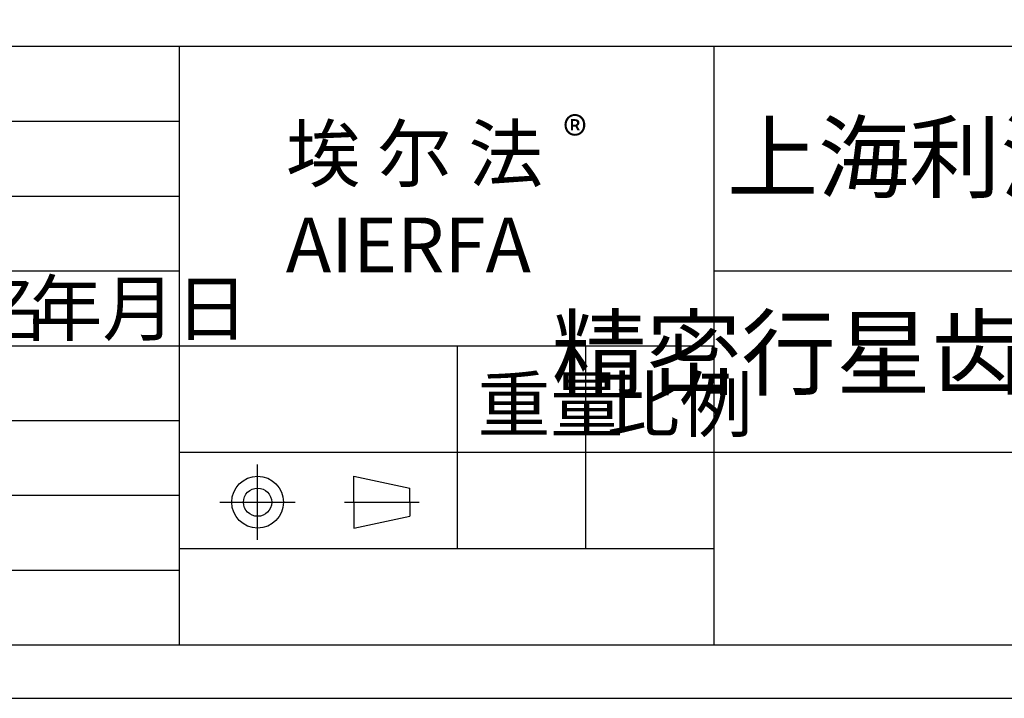
# Model space of a CAD drawing. Units: millimetres. Extents: x 9792 to 10584, y -576 to -53.
# Drawn here: x 10319 to 10482, y -576 to -464 of the extents above; entities that cross this region are included whole.
import ezdxf

# ---------------------------------------------------------------- set-up
doc = ezdxf.new("R2010")
doc.units = ezdxf.units.MM
doc.layers.add('尺寸线', color=7, linetype='Continuous', lineweight=25)
doc.layers.add('标注线', color=7, linetype='Continuous')
doc.styles.add('工程字', font='gbenor.shx', dxfattribs={"bigfont": 'gbcbig.shx'})
doc.styles.add('样式 1', font='msyh.ttf', dxfattribs={"height": 4.5})

msp = doc.modelspace()

# ---------------------------------------------------------------- linework, layer by layer
at = {"color": 0}
for p, q in [((10345.7499, -468.4823), (10345.7499, -567.006)), ((10433.7174, -468.4823), (10433.7174, -567.006)), ((10205.0018, -480.7978), (10345.7499, -480.7978)), ((10205.0018, -493.1132), (10345.7499, -493.1132)), ((10205.0018, -505.4287), (10345.7499, -505.4287)), ((10433.7174, -505.4287), (10521.6849, -505.4287)), ((10205.0018, -517.7441), (10433.7174, -517.7441)), ((10391.493, -517.7441), (10391.493, -551.1718)), ((10412.6052, -517.7441), (10412.6052, -551.1718)), ((10205.0018, -530.0596), (10345.7499, -530.0596)), ((10521.6849, -535.3376), (10345.7499, -535.3376)), ((10205.0018, -542.3751), (10345.7499, -542.3751)), ((10433.7174, -551.1718), (10345.7499, -551.1718)), ((10205.0018, -554.6905), (10345.7499, -554.6905))]:
    msp.add_line(p, q, dxfattribs=at)
for points in [[(9791.5545, -575.8027), (10530.4817, -575.8027), (10530.4817, -53.2756), (9791.5545, -53.2756)], [(9835.5382, -567.006), (10521.6849, -567.006), (10521.6849, -62.0723), (9835.5382, -62.0723)]]:
    msp.add_lwpolyline(points, close=True, dxfattribs=at)
msp.add_lwpolyline([(10521.6849, -468.4823), (10205.0018, -468.4823), (10205.0018, -567.006), (10521.6849, -567.006), (10521.6849, -468.4823)], dxfattribs=at)
at = {"layer": '标注线', "color": 0}
for p, q in [((10358.6454, -549.7107), (10358.6454, -537.3069)), ((10374.4998, -543.5031), (10374.4998, -539.2393)), ((10374.4998, -539.2393), (10383.7008, -541.1774)), ((10383.7008, -543.5031), (10383.7008, -541.1774)), ((10352.4435, -543.5088), (10364.8473, -543.5088)), ((10372.9493, -543.5031), (10385.2513, -543.5031)), ((10374.4998, -543.5031), (10374.4998, -547.7669)), ((10383.7008, -543.5031), (10383.7008, -545.8288)), ((10374.4998, -547.7669), (10383.7008, -545.8288))]:
    msp.add_line(p, q, dxfattribs=at)
for radius in [4.2638, 2.3257]:
    msp.add_circle((10358.6454, -543.5088), radius, dxfattribs=at)

# ---------------------------------------------------------------- texts
at = {"color": 0, "style": '工程字'}
for s, p in [('签名', (10300.0068, -515.9848)), ('年月日', (10321.119, -515.9848)), ('比例', (10416.1239, -531.8189)), ('重量', (10394.8196, -531.8189))]:
    msp.add_text(s, height=8.79675, dxfattribs=at).set_placement(p)
at = {"layer": '尺寸线', "color": 7, "attachment_point": 1}
for s, insert, char_height, width, style in [('{\\H0.75x;\\C256;®}', (10408.9377, -480.115), 8, 4.470916, '样式 1'), ('\\pt18;上海利海电机有限公司', (10435.8963, -481.2423), 11, 83.404793, '工程字'), ('{\\fMicrosoft YaHei|b1|i0|c134|p34;埃 尔 法^JAIERFA}', (10363.2969, -481.6419), 9, 56.230859, '样式 1')]:
    msp.add_mtext(s, dxfattribs=dict(at, insert=insert, char_height=char_height, width=width, style=style))
at = {"layer": '标注线', "color": 0, "insert": (10477.2455, -520.4163), "char_height": 11.43578, "attachment_point": 5, "style": '工程字'}
msp.add_mtext('精密行星齿轮减速机', dxfattribs=at)

doc.saveas('drawing.dxf')
